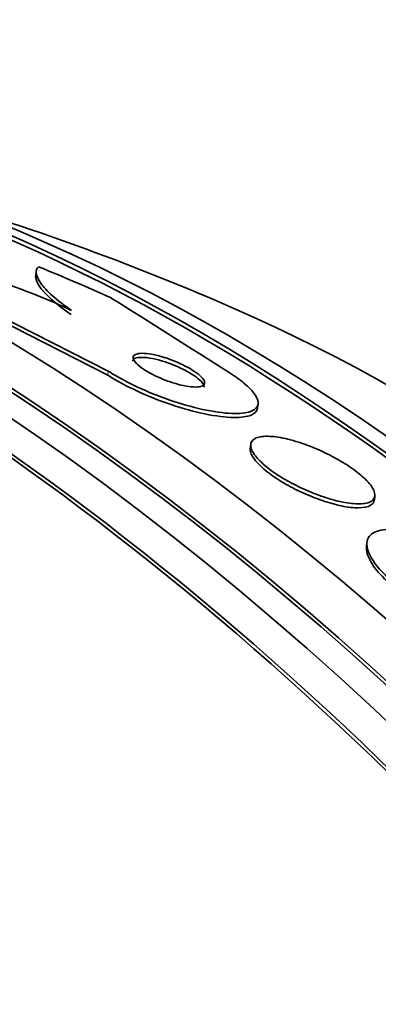
# Model space of a CAD drawing. Units: millimetres. Extents: x 0 to 1467, y 0 to 1211.
# Drawn here: x 401 to 405, y 181 to 191 of the extents above; entities that cross this region are included whole.
import ezdxf
from ezdxf import colors
from ezdxf.entities.mleader import LeaderData, LeaderLine
from ezdxf.math import Vec2, Vec3

# ---------------------------------------------------------------- set-up
doc = ezdxf.new("R2010")
doc.units = ezdxf.units.MM
doc.layers.add('DV7_Défaut', color=7, linetype='Continuous')
doc.layers.add('Défaut', color=7, linetype='Continuous')

# ---------------------------------------------------------------- blocks, each defined once
blk = doc.blocks.new('_DOT')
at = {"color": 0}
blk.add_line((0, 0), (-1, 0), dxfattribs=at)
at = {"color": 0, "const_width": 0.333}
blk.add_lwpolyline([(-0.1665, 0, 1), (0.1665, 0, 1)], format="xyb", close=True, dxfattribs=at)
blk = doc.blocks.new('SE6')
at = {"layer": 'DV7_Défaut', "color": 7, "linetype": 'Continuous', "lineweight": 35}
for p, q in [((401.882, 187.555), (399.486, 188.774)), ((401.877, 187.513), (399.48, 188.731)), ((401.106, 188.633), (401.1, 188.589)), ((403.489, 187.158), (403.494, 187.201)), ((403.415, 186.768), (403.409, 186.724)), ((404.747, 186.168), (404.752, 186.21)), ((404.667, 185.708), (404.661, 185.666))]:
    blk.add_line(p, q, dxfattribs=at)
at = {"layer": 'DV7_Défaut', "color": 7, "linetype": 'Continuous', "lineweight": 18}
blk.add_line((401.882, 187.555), (401.877, 187.513), dxfattribs=at)
at = {"layer": 'DV7_Défaut', "color": 7, "linetype": 'Continuous', "lineweight": 35}
for centre, radius, start, end in [((391.826, 162.115), 28.5, 66.4013, 73.2817), ((398.879, 182.799), 6.006, 64.2653, 84.1961), ((327.493, 69.055), 140.599, 57.42951, 58.04166)]:
    blk.add_arc(centre, radius, start, end, dxfattribs=at)
for centre, major_axis, ratio, start_param, end_param in [((416.904, 176.594), (15, -25.981), 0.578668, 0, 3.14211), ((414.079, 174.963), (13, -22.517), 0.578668, 0.002287, 3.138401), ((398.712, 166.091), (13.417, -23.239), 0.578668, 0.181631, 2.959962), ((398.712, 166.091), (13.39, -23.192), 0.578668, 0.261284, 2.880309), ((399.595, 166.6), (13.173, -22.816), 0.578668, 0.275593, 2.865999), ((399.171, 166.356), (13.294, -23.026), 0.578668, 0.281224, 2.860369), ((400.301, 167.008), (12.953, -22.435), 0.578668, 0.334894, 2.806699), ((399.595, 166.6), (13.146, -22.769), 0.578668, 0.343547, 2.798046), ((403.126, 168.639), (11.823, -20.477), 0.578668, 0.500786, 2.640806), ((402.773, 168.435), (-11.958, 20.712), 0.578668, 3.931849, 5.636605), ((402.773, 168.435), (11.988, -20.764), 0.578668, 0.514672, 2.473956), ((394.271, 180.124), (15.322, -2.08), 0.653124, 1.139357, 1.197073), ((405.039, 169.744), (10.75, -18.62), 0.578668, 0.665434, 2.476159), ((384.939, 158.139), (13.417, -23.239), 0.578668, 0, 3.402346), ((384.48, 157.874), (13.294, -23.026), 0.578668, 0, 3.447795), ((384.48, 157.874), (13.267, -22.98), 0.578668, 0, 3.3824), ((384.056, 157.629), (13.173, -22.816), 0.578668, 0, 3.442352), ((383.35, 157.221), (12.925, -22.387), 0.578668, 0.789058, 3.464396), ((383.35, 157.221), (12.953, -22.435), 0.578668, 0, 3.476486)]:
    blk.add_ellipse(centre, major_axis=major_axis, ratio=ratio, start_param=start_param, end_param=end_param, dxfattribs=at)
at = {"layer": 'DV7_Défaut', "color": 7, "linetype": 'Continuous', "lineweight": 18}
blk.add_ellipse((411.255, 173.332), major_axis=(11, -19.053), ratio=0.578668, start_param=0, end_param=3.406786, dxfattribs=at)
at = {"layer": 'DV7_Défaut', "color": 7, "linetype": 'Continuous', "lineweight": 35}
for points, knots in [([(401.904, 202.553), (401.777, 202.487), (401.215, 202.194), (400.208, 201.436), (399.006, 200.339), (397.929, 199.064), (396.989, 197.644), (396.188, 196.078), (395.534, 194.372), (395.031, 192.534), (394.799, 191.22), (394.71, 190.535), (394.708, 190.518)], [0, 0, 0, 0, 0.027888, 0.144821, 0.261641, 0.37918, 0.498235, 0.619389, 0.742931, 0.868809, 0.996666, 1, 1, 1, 1]), ([(401.145, 197.492), (400.993, 197.413), (400.434, 197.124), (399.459, 196.382), (398.339, 195.327), (397.346, 194.1), (396.493, 192.733), (395.903, 191.48), (395.605, 190.682), (395.51, 190.408)], [0, 0, 0, 0, 0.051273, 0.220686, 0.389859, 0.560222, 0.73314, 0.909615, 1, 1, 1, 1]), ([(401.487, 188.209), (401.404, 188.266), (401.336, 188.319), (401.226, 188.417), (401.184, 188.463), (401.098, 188.582), (401.092, 188.642), (401.129, 188.681)], [0, 0, 0, 0, 0.25, 0.25, 0.5, 0.5, 1, 1, 1, 1]), ([(401.481, 188.166), (401.403, 188.219), (401.339, 188.269), (401.233, 188.362), (401.191, 188.405), (401.114, 188.503), (401.095, 188.552), (401.1, 188.59)], [0, 0, 0, 0, 0.281859, 0.281859, 0.563719, 0.563719, 1, 1, 1, 1]), ([(402.424, 187.676), (402.378, 187.688), (402.335, 187.696), (402.298, 187.701), (402.261, 187.705), (402.23, 187.706), (402.205, 187.702), (402.179, 187.699), (402.16, 187.691), (402.151, 187.679), (402.147, 187.674), (402.145, 187.669), (402.144, 187.664)], [0, 0, 0, 0, 0.288983, 0.288983, 0.288983, 0.576721, 0.576721, 0.576721, 0.886406, 0.886406, 0.886406, 1, 1, 1, 1]), ([(402.481, 187.704), (402.434, 187.719), (402.39, 187.73), (402.351, 187.737), (402.311, 187.744), (402.276, 187.748), (402.247, 187.748), (402.216, 187.748), (402.191, 187.743), (402.174, 187.735), (402.157, 187.727), (402.148, 187.713), (402.15, 187.697), (402.152, 187.681), (402.163, 187.661), (402.185, 187.639), (402.203, 187.619), (402.23, 187.598), (402.262, 187.576), (402.29, 187.557), (402.324, 187.538), (402.36, 187.519), (402.393, 187.502), (402.43, 187.485), (402.466, 187.471), (402.504, 187.455), (402.542, 187.442), (402.578, 187.43), (402.618, 187.418), (402.656, 187.408), (402.691, 187.4), (402.731, 187.392), (402.767, 187.387), (402.798, 187.385), (402.832, 187.383), (402.86, 187.385), (402.88, 187.391), (402.902, 187.397), (402.916, 187.408), (402.919, 187.423), (402.922, 187.437), (402.916, 187.455), (402.899, 187.476), (402.884, 187.495), (402.861, 187.516), (402.83, 187.539), (402.804, 187.558), (402.772, 187.578), (402.736, 187.597), (402.704, 187.615), (402.668, 187.632), (402.632, 187.648), (402.596, 187.664), (402.558, 187.678), (402.522, 187.691), (402.508, 187.696), (402.494, 187.7), (402.481, 187.704)], [0, 0, 0, 0, 0.058064, 0.058064, 0.058064, 0.115816, 0.115816, 0.115816, 0.179102, 0.179102, 0.179102, 0.244734, 0.244734, 0.244734, 0.306637, 0.306637, 0.306637, 0.360539, 0.360539, 0.360539, 0.407332, 0.407332, 0.407332, 0.451141, 0.451141, 0.451141, 0.496037, 0.496037, 0.496037, 0.545089, 0.545089, 0.545089, 0.600288, 0.600288, 0.600288, 0.661894, 0.661894, 0.661894, 0.727291, 0.727291, 0.727291, 0.790872, 0.790872, 0.790872, 0.847164, 0.847164, 0.847164, 0.895405, 0.895405, 0.895405, 0.939323, 0.939323, 0.939323, 0.983364, 0.983364, 0.983364, 1, 1, 1, 1]), ([(402.913, 187.382), (402.914, 187.388), (402.914, 187.394), (402.912, 187.4), (402.907, 187.417), (402.892, 187.437), (402.868, 187.46), (402.848, 187.479), (402.819, 187.5), (402.786, 187.521), (402.756, 187.54), (402.722, 187.559), (402.686, 187.577), (402.652, 187.594), (402.615, 187.61), (402.579, 187.624), (402.541, 187.639), (402.503, 187.652), (402.467, 187.663), (402.453, 187.668), (402.438, 187.672), (402.424, 187.676)], [0, 0, 0, 0, 0.0826508, 0.0826508, 0.0826508, 0.2928921, 0.2928921, 0.2928921, 0.4742312, 0.4742312, 0.4742312, 0.6321108, 0.6321108, 0.6321108, 0.781939, 0.781939, 0.781939, 0.9378088, 0.9378088, 0.9378088, 1, 1, 1, 1]), ([(403.489, 187.157), (403.488, 187.157), (403.488, 187.156), (403.488, 187.156), (403.483, 187.124), (403.459, 187.099), (403.419, 187.082), (403.375, 187.064), (403.31, 187.055), (403.229, 187.057), (403.145, 187.058), (403.04, 187.071), (402.923, 187.095), (402.812, 187.118), (402.687, 187.152), (402.559, 187.195), (402.446, 187.233), (402.328, 187.28), (402.217, 187.33), (402.121, 187.374), (402.027, 187.423), (401.946, 187.471), (401.922, 187.485), (401.899, 187.499), (401.877, 187.513)], [0, 0, 0, 0, 0.002675, 0.002675, 0.002675, 0.157235, 0.157235, 0.157235, 0.329223, 0.329223, 0.329223, 0.509306, 0.509306, 0.509306, 0.681112, 0.681112, 0.681112, 0.831845, 0.831845, 0.831845, 0.962294, 0.962294, 0.962294, 1, 1, 1, 1]), ([(403.182, 187.542), (403.245, 187.503), (403.299, 187.463), (403.343, 187.426), (403.396, 187.382), (403.435, 187.341), (403.46, 187.304), (403.487, 187.265), (403.498, 187.231), (403.495, 187.202), (403.491, 187.17), (403.468, 187.145), (403.429, 187.127), (403.386, 187.108), (403.322, 187.099), (403.243, 187.099), (403.159, 187.1), (403.056, 187.112), (402.94, 187.135), (402.83, 187.157), (402.704, 187.191), (402.576, 187.234), (402.463, 187.271), (402.344, 187.317), (402.233, 187.368), (402.136, 187.412), (402.041, 187.46), (401.959, 187.509), (401.932, 187.524), (401.907, 187.54), (401.882, 187.555)], [0, 0, 0, 0, 0.078276, 0.078276, 0.078276, 0.17072, 0.17072, 0.17072, 0.269719, 0.269719, 0.269719, 0.381953, 0.381953, 0.381953, 0.506941, 0.506941, 0.506941, 0.638109, 0.638109, 0.638109, 0.763652, 0.763652, 0.763652, 0.87406, 0.87406, 0.87406, 0.969579, 0.969579, 0.969579, 1, 1, 1, 1]), ([(404.024, 186.758), (403.941, 186.788), (403.861, 186.812), (403.789, 186.829), (403.718, 186.845), (403.653, 186.853), (403.599, 186.854), (403.541, 186.855), (403.494, 186.847), (403.462, 186.831), (403.431, 186.814), (403.414, 186.788), (403.415, 186.754), (403.416, 186.724), (403.433, 186.685), (403.466, 186.643), (403.494, 186.606), (403.536, 186.565), (403.586, 186.524), (403.632, 186.487), (403.686, 186.449), (403.745, 186.413), (403.801, 186.378), (403.863, 186.344), (403.925, 186.314), (403.99, 186.282), (404.058, 186.253), (404.122, 186.229), (404.193, 186.202), (404.263, 186.18), (404.327, 186.163), (404.399, 186.145), (404.466, 186.133), (404.523, 186.128), (404.585, 186.123), (404.638, 186.126), (404.677, 186.138), (404.716, 186.149), (404.742, 186.17), (404.75, 186.199), (404.758, 186.226), (404.749, 186.262), (404.724, 186.303), (404.701, 186.338), (404.665, 186.379), (404.617, 186.422), (404.575, 186.459), (404.524, 186.498), (404.467, 186.535), (404.413, 186.57), (404.354, 186.605), (404.293, 186.637), (404.23, 186.67), (404.165, 186.701), (404.101, 186.727), (404.075, 186.738), (404.049, 186.748), (404.024, 186.758)], [0, 0, 0, 0, 0.060164, 0.060164, 0.060164, 0.120068, 0.120068, 0.120068, 0.184542, 0.184542, 0.184542, 0.249148, 0.249148, 0.249148, 0.308147, 0.308147, 0.308147, 0.359191, 0.359191, 0.359191, 0.404679, 0.404679, 0.404679, 0.448778, 0.448778, 0.448778, 0.495085, 0.495085, 0.495085, 0.546231, 0.546231, 0.546231, 0.603659, 0.603659, 0.603659, 0.666767, 0.666767, 0.666767, 0.731917, 0.731917, 0.731917, 0.793207, 0.793207, 0.793207, 0.846497, 0.846497, 0.846497, 0.892855, 0.892855, 0.892855, 0.936553, 0.936553, 0.936553, 0.981705, 0.981705, 0.981705, 1, 1, 1, 1]), ([(403.41, 186.728), (403.408, 186.712), (403.41, 186.695), (403.417, 186.676), (403.428, 186.642), (403.455, 186.602), (403.496, 186.559), (403.531, 186.522), (403.578, 186.481), (403.633, 186.442), (403.682, 186.406), (403.739, 186.369), (403.799, 186.335), (403.859, 186.301), (403.923, 186.269), (403.986, 186.24), (404.054, 186.21), (404.122, 186.183), (404.187, 186.161), (404.259, 186.136), (404.329, 186.117), (404.392, 186.104), (404.462, 186.09), (404.525, 186.083), (404.577, 186.083), (404.633, 186.083), (404.678, 186.093), (404.707, 186.11), (404.729, 186.123), (404.743, 186.142), (404.746, 186.165)], [0, 0, 0, 0, 0.063663, 0.063663, 0.063663, 0.17613, 0.17613, 0.17613, 0.273423, 0.273423, 0.273423, 0.362412, 0.362412, 0.362412, 0.451338, 0.451338, 0.451338, 0.546743, 0.546743, 0.546743, 0.653187, 0.653187, 0.653187, 0.772409, 0.772409, 0.772409, 0.901247, 0.901247, 0.901247, 1, 1, 1, 1]), ([(406.265, 185.253), (406.255, 185.262), (406.245, 185.27), (406.234, 185.279), (406.165, 185.336), (406.086, 185.393), (406.004, 185.445), (405.919, 185.501), (405.828, 185.553), (405.738, 185.6), (405.638, 185.651), (405.538, 185.696), (405.442, 185.732), (405.335, 185.773), (405.231, 185.805), (405.139, 185.824), (405.037, 185.846), (404.945, 185.855), (404.871, 185.849), (404.795, 185.843), (404.736, 185.822), (404.702, 185.786), (404.669, 185.752), (404.658, 185.704), (404.672, 185.645), (404.684, 185.594), (404.716, 185.533), (404.767, 185.467), (404.811, 185.41), (404.871, 185.348), (404.94, 185.287), (404.948, 185.28), (404.957, 185.273), (404.965, 185.266)], [0, 0, 0, 0, 0.012885, 0.012885, 0.012885, 0.099785, 0.099785, 0.099785, 0.19127, 0.19127, 0.19127, 0.293125, 0.293125, 0.293125, 0.408422, 0.408422, 0.408422, 0.535624, 0.535624, 0.535624, 0.666682, 0.666682, 0.666682, 0.78946, 0.78946, 0.78946, 0.896223, 0.896223, 0.896223, 0.989392, 0.989392, 0.989392, 1, 1, 1, 1]), ([(404.662, 185.672), (404.659, 185.653), (404.66, 185.631), (404.665, 185.608), (404.676, 185.557), (404.707, 185.496), (404.757, 185.431), (404.8, 185.374), (404.859, 185.312), (404.928, 185.251), (404.938, 185.242), (404.949, 185.233), (404.959, 185.224)], [0, 0, 0, 0, 0.186, 0.186, 0.186, 0.593887, 0.593887, 0.593887, 0.949084, 0.949084, 0.949084, 1, 1, 1, 1])]:
    blk.add_open_spline(points, degree=3, knots=knots, dxfattribs=at)

msp = doc.modelspace()

# ---------------------------------------------------------------- block references
at = {"layer": 'Défaut'}
msp.add_blockref('SE6', (0, 0), dxfattribs=at)

# ---------------------------------------------------------------- leaders
at = {"layer": 'Défaut', "color": 7, "linetype": 'Continuous', "lineweight": 18}
ml = msp.add_multileader_mtext('Standard', dxfattribs=at)
ml.set_content('{\\pxsm0.9;\\fSolid Edge ISO|b1||i0||c0|p34;\\W1.;06/04/2017\\P}', color=256)
ml.set_leader_properties()
ml.set_arrow_properties(name='DOT')
ml.build(insert=Vec2(0, 0))
ml.multileader.update_dxf_attribs({"leader_type": 0, "dogleg_length": 0, "arrow_head_size": 12})
ctx = ml.context
ctx.base_point, ctx.char_height, ctx.arrow_head_size, ctx.landing_gap_size = Vec3(1147.06, 1204.359), 12, 12, 4.2
notes = []
notes.append((ctx, [(0, (0, 0, 0), (0, 0), (1, 0), 1, [])]))
ctx.mtext.insert = Vec3(1149.06, 1210.479)
ml = msp.add_multileader_mtext('Standard', dxfattribs=at)
ml.set_content('{\\pxsm0.9;\\fArial|b1||i0||c0|p34;\\W1.;40SGB\\P}', color=256)
ml.set_leader_properties()
ml.set_arrow_properties(name='DOT')
ml.build(insert=Vec2(0, 0))
ml.multileader.update_dxf_attribs({"leader_type": 0, "dogleg_length": 0, "arrow_head_size": 12})
ctx = ml.context
ctx.base_point, ctx.char_height, ctx.arrow_head_size, ctx.landing_gap_size = Vec3(427.933, 1204.179), 12, 12, 4.2
notes.append((ctx, [(0, (0, 0, 0), (0, 0), (1, 0), 1, [])]))
ctx.mtext.insert = Vec3(429.933, 1210.293)
for ctx, leaders in notes:
    for number, flags, end, landing, length, lines in leaders:
        leader = LeaderData()
        leader.index, (leader.has_last_leader_line, leader.has_dogleg_vector, leader.attachment_direction) = number, flags
        leader.last_leader_point, leader.dogleg_vector, leader.dogleg_length = Vec3(end), Vec3(landing), length
        for number, points, colour, breaks in lines:
            line = LeaderLine()
            line.index, line.vertices, line.color, line.breaks = number, Vec3.list(points), colors.encode_raw_color(colour), breaks
            leader.lines.append(line)
        ctx.leaders.append(leader)

doc.saveas('drawing.dxf')
